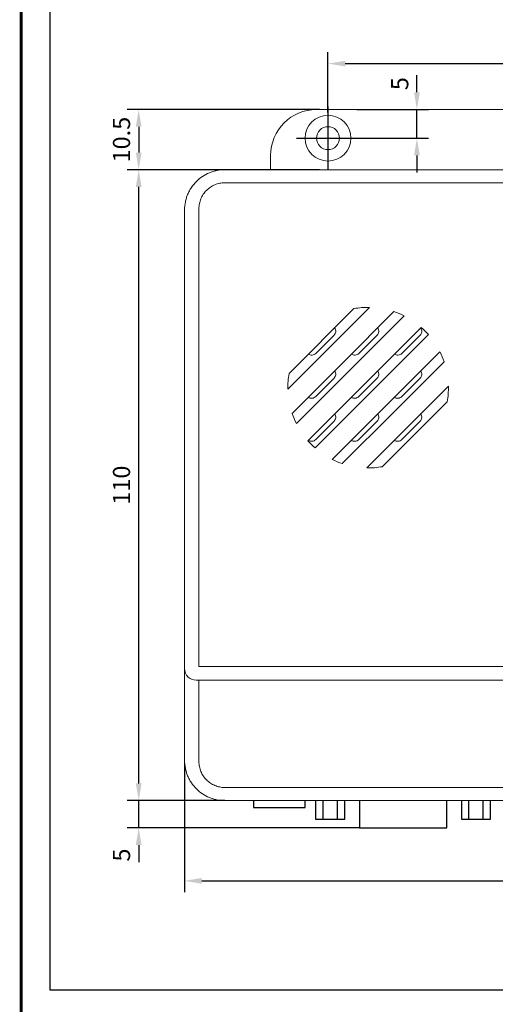
# Model space of a CAD drawing. Extents: x -972 to 19501, y -575 to 4368.
# Drawn here: x 549 to 632, y 519 to 690 of the extents above; entities that cross this region are included whole.
import ezdxf

# ---------------------------------------------------------------- set-up
doc = ezdxf.new("R2010")
doc.units = 0
doc.header["$MEASUREMENT"] = 0
doc.layers.get('0').update_dxf_attribs({"color": 250, "linetype": 'CONTINUOUS'})
doc.styles.get("Standard").update_dxf_attribs({"font": 'Rs.shx'})

msp = doc.modelspace()

# ---------------------------------------------------------------- linework, layer by layer
at = {"color": 175, "true_color": 0x4554a5}
for p, q in [((602.653, 674.204), (602.653, 684.704)), ((605.653, 682.704), (699.653, 682.704)), ((618.153, 677.704), (618.153, 680.704)), ((602.653, 675.204), (602.653, 664.204)), ((601.153, 674.704), (567.653, 674.704)), ((607.653, 674.704), (620.153, 674.704)), ((618.153, 669.704), (618.153, 674.704)), ((569.653, 671.704), (569.653, 667.204)), ((597.153, 669.704), (608.153, 669.704)), ((607.653, 669.704), (620.153, 669.704)), ((618.153, 666.704), (618.153, 663.704)), ((584.653, 664.204), (567.653, 664.204)), ((601.153, 664.204), (567.653, 664.204)), ((569.653, 557.204), (569.653, 661.204)), ((569.653, 557.204), (569.653, 560.204)), ((577.653, 560.704), (577.653, 538.204)), ((584.653, 554.204), (567.653, 554.204)), ((584.653, 554.204), (567.653, 554.204)), ((569.653, 549.448), (569.653, 554.204)), ((608.121, 549.448), (567.653, 549.448)), ((569.653, 546.448), (569.653, 543.448)), ((580.653, 540.204), (724.653, 540.204))]:
    msp.add_line(p, q, dxfattribs=at)
at = {"color": 175, "linetype": 'Continuous', "lineweight": 15, "true_color": 0x4554a5}
for p, q in [((600.653, 674.704), (704.653, 674.704)), ((592.653, 664.204), (592.653, 666.704)), ((584.653, 664.204), (670.169, 664.204)), ((669.673, 661.923), (584.653, 661.923)), ((577.653, 577.204), (577.653, 657.204)), ((580.153, 657.405), (580.153, 577.572)), ((609.901, 640.202), (595.655, 625.956)), ((595.873, 628.673), (607.184, 639.984)), ((605.28, 630.581), (614.158, 639.459)), ((615.921, 638.722), (606.531, 629.331)), ((603.701, 635.338), (600.519, 632.156)), ((611.201, 635.338), (608.019, 632.156)), ((609.03, 626.831), (618.908, 636.709)), ((620.158, 635.459), (610.28, 625.581)), ((618.701, 635.338), (615.519, 632.156)), ((612.78, 623.08), (622.171, 632.472)), ((596.398, 621.699), (605.28, 630.581)), ((622.908, 630.709), (614.029, 621.83)), ((606.531, 629.331), (597.135, 619.935)), ((599.148, 616.949), (609.03, 626.831)), ((603.701, 627.838), (600.519, 624.656)), ((611.201, 627.838), (608.019, 624.656)), ((618.701, 627.838), (615.519, 624.656)), ((610.28, 625.581), (600.398, 615.699)), ((609.405, 612.206), (623.651, 626.452)), ((623.434, 623.734), (612.123, 612.423)), ((603.385, 613.685), (612.78, 623.08)), ((614.029, 621.83), (605.148, 612.949)), ((603.701, 620.338), (600.519, 617.156)), ((611.201, 620.338), (608.019, 617.156)), ((618.701, 620.338), (615.519, 617.156)), ((577.653, 561.204), (577.653, 577.204)), ((580.153, 577.572), (651.07, 577.572)), ((651.387, 575.204), (579.654, 575.204)), ((580.153, 575.204), (580.153, 561.002)), ((584.653, 556.483), (720.653, 556.483)), ((720.653, 554.204), (584.653, 554.204))]:
    msp.add_line(p, q, dxfattribs=at)
at = {"color": 175, "linetype": 'Continuous', "true_color": 0x4554a5}
for p, q in [((589.653, 554.204), (589.653, 552.994)), ((589.653, 552.994), (598.653, 552.994)), ((598.653, 552.994), (598.653, 554.204)), ((600.501, 554.204), (600.501, 550.948)), ((601.771, 554.204), (601.771, 550.948)), ((604.311, 550.948), (604.311, 554.204)), ((605.581, 550.948), (605.581, 554.204)), ((608.121, 554.204), (608.121, 549.448)), ((623.361, 549.448), (623.361, 554.204)), ((625.901, 554.204), (625.901, 550.948)), ((627.171, 554.204), (627.171, 550.948)), ((629.711, 550.948), (629.711, 554.204)), ((630.981, 550.948), (630.981, 554.204)), ((600.501, 550.948), (605.581, 550.948)), ((601.771, 550.948), (604.311, 550.948)), ((608.121, 549.448), (623.361, 549.448)), ((625.901, 550.948), (630.981, 550.948)), ((627.171, 550.948), (629.711, 550.948))]:
    msp.add_line(p, q, dxfattribs=at)
at = {"color": 175, "linetype": 'ByBlock', "true_color": 0x4554a5, "const_width": 0.5}
msp.add_lwpolyline([(549.153, 828.913), (1057.346, 828.913), (1057.346, 68.715), (549.153, 68.715), (549.153, 828.913)], dxfattribs=at)
at = {"color": 175, "linetype": 'ByBlock', "true_color": 0x4554a5}
msp.add_lwpolyline([(554.153, 521.178), (898.054, 521.178), (898.054, 740.874), (554.153, 740.874)], close=True, dxfattribs=at)
at = {"color": 175, "linetype": 'Continuous', "lineweight": 15, "true_color": 0x4554a5}
for radius in [4, 2]:
    msp.add_circle((602.653, 669.704), radius, dxfattribs=at)
for centre, radius, start, end in [((600.653, 666.704), 8, 90, 180), ((579.653, 577.204), 2, 180, 270)]:
    msp.add_arc(centre, radius, start, end, dxfattribs=at)
for points, knots in [([(577.653, 657.204), (577.653, 657.666), (577.698, 658.122), (577.834, 658.8), (577.89, 659.024), (578.023, 659.462), (578.177, 659.891), (578.372, 660.303), (578.588, 660.707), (578.707, 660.905), (579.091, 661.479), (579.381, 661.831), (580.026, 662.476), (580.386, 662.772), (581.147, 663.28), (581.549, 663.495), (582.185, 663.758), (582.403, 663.836), (582.843, 663.97), (583.065, 664.025), (583.736, 664.158), (584.191, 664.204), (584.653, 664.204)], [0, 0, 0, 0, 0.125, 0.125, 0.1875, 0.1875, 0.25, 0.3125, 0.3125, 0.375, 0.375, 0.5, 0.5, 0.625, 0.625, 0.75, 0.75, 0.8125, 0.8125, 0.875, 0.875, 1, 1, 1, 1]), ([(584.653, 661.923), (584.355, 661.923), (584.062, 661.894), (583.485, 661.779), (583.198, 661.691), (582.653, 661.463), (582.394, 661.324), (581.905, 660.995), (581.673, 660.804), (581.259, 660.386), (581.073, 660.159), (580.746, 659.665), (580.607, 659.403), (580.383, 658.861), (580.297, 658.578), (580.182, 657.996), (580.153, 657.702), (580.153, 657.405)], [0, 0, 0, 0, 0.125, 0.125, 0.25, 0.25, 0.375, 0.375, 0.5, 0.5, 0.625, 0.625, 0.75, 0.75, 0.875, 0.875, 1, 1, 1, 1]), ([(603.815, 636.616), (603.948, 636.425), (604.011, 636.187), (603.97, 635.726), (603.867, 635.503), (603.701, 635.338)], [0, 0, 0, 0, 0.5, 0.5, 1, 1, 1, 1]), ([(611.315, 636.616), (611.448, 636.425), (611.511, 636.187), (611.47, 635.726), (611.367, 635.503), (611.201, 635.338)], [0, 0, 0, 0, 0.5, 0.5, 1, 1, 1, 1]), ([(618.815, 636.616), (618.948, 636.424), (619.011, 636.189), (618.969, 635.723), (618.867, 635.503), (618.701, 635.338)], [0, 0, 0, 0, 0.5, 0.5, 1, 1, 1, 1]), ([(600.519, 632.156), (600.354, 631.99), (600.134, 631.887), (599.668, 631.846), (599.432, 631.909), (599.241, 632.042)], [0, 0, 0, 0, 0.5, 0.5, 1, 1, 1, 1]), ([(608.019, 632.156), (607.854, 631.99), (607.634, 631.887), (607.168, 631.846), (606.932, 631.909), (606.741, 632.042)], [0, 0, 0, 0, 0.5, 0.5, 1, 1, 1, 1]), ([(615.519, 632.156), (615.354, 631.99), (615.134, 631.887), (614.668, 631.846), (614.432, 631.909), (614.241, 632.042)], [0, 0, 0, 0, 0.5, 0.5, 1, 1, 1, 1]), ([(603.815, 629.116), (603.948, 628.925), (604.011, 628.687), (603.97, 628.225), (603.867, 628.003), (603.701, 627.838)], [0, 0, 0, 0, 0.5, 0.5, 1, 1, 1, 1]), ([(611.315, 629.116), (611.448, 628.925), (611.511, 628.687), (611.47, 628.225), (611.367, 628.003), (611.201, 627.838)], [0, 0, 0, 0, 0.5, 0.5, 1, 1, 1, 1]), ([(618.815, 629.116), (618.948, 628.925), (619.011, 628.687), (618.97, 628.225), (618.867, 628.003), (618.701, 627.838)], [0, 0, 0, 0, 0.5, 0.5, 1, 1, 1, 1]), ([(623.651, 626.452), (623.659, 625.995), (623.645, 625.535), (623.572, 624.629), (623.513, 624.18), (623.434, 623.734)], [0, 0, 0, 0, 0.5, 0.5, 1, 1, 1, 1]), ([(600.519, 624.656), (600.354, 624.49), (600.134, 624.387), (599.668, 624.346), (599.432, 624.409), (599.241, 624.542)], [0, 0, 0, 0, 0.5, 0.5, 1, 1, 1, 1]), ([(608.019, 624.656), (607.854, 624.49), (607.634, 624.387), (607.168, 624.346), (606.932, 624.409), (606.741, 624.542)], [0, 0, 0, 0, 0.5, 0.5, 1, 1, 1, 1]), ([(615.519, 624.656), (615.354, 624.49), (615.134, 624.387), (614.668, 624.346), (614.432, 624.409), (614.241, 624.542)], [0, 0, 0, 0, 0.5, 0.5, 1, 1, 1, 1]), ([(603.815, 621.616), (603.948, 621.425), (604.011, 621.187), (603.97, 620.725), (603.867, 620.503), (603.701, 620.338)], [0, 0, 0, 0, 0.5, 0.5, 1, 1, 1, 1]), ([(611.315, 621.616), (611.448, 621.425), (611.511, 621.187), (611.47, 620.725), (611.367, 620.503), (611.201, 620.338)], [0, 0, 0, 0, 0.5, 0.5, 1, 1, 1, 1]), ([(618.815, 621.616), (618.948, 621.425), (619.011, 621.187), (618.97, 620.725), (618.867, 620.503), (618.701, 620.338)], [0, 0, 0, 0, 0.5, 0.5, 1, 1, 1, 1]), ([(600.519, 617.156), (600.355, 616.992), (600.132, 616.887), (599.67, 616.846), (599.432, 616.909), (599.241, 617.042)], [0, 0, 0, 0, 0.5, 0.5, 1, 1, 1, 1]), ([(608.019, 617.156), (607.854, 616.99), (607.634, 616.887), (607.168, 616.846), (606.932, 616.909), (606.741, 617.042)], [0, 0, 0, 0, 0.5, 0.5, 1, 1, 1, 1]), ([(615.519, 617.156), (615.354, 616.99), (615.134, 616.887), (614.668, 616.846), (614.432, 616.909), (614.241, 617.042)], [0, 0, 0, 0, 0.5, 0.5, 1, 1, 1, 1]), ([(584.653, 554.204), (584.191, 554.204), (583.736, 554.249), (583.065, 554.383), (582.843, 554.438), (582.403, 554.571), (582.185, 554.65), (581.549, 554.913), (581.147, 555.128), (580.386, 555.636), (580.026, 555.931), (579.381, 556.577), (579.091, 556.929), (578.707, 557.502), (578.588, 557.701), (578.372, 558.104), (578.177, 558.517), (578.023, 558.946), (577.89, 559.383), (577.834, 559.608), (577.698, 560.285), (577.653, 560.742), (577.653, 561.204)], [0, 0, 0, 0, 0.125, 0.125, 0.1875, 0.1875, 0.25, 0.25, 0.375, 0.375, 0.5, 0.5, 0.625, 0.625, 0.6875, 0.6875, 0.75, 0.8125, 0.8125, 0.875, 0.875, 1, 1, 1, 1]), ([(580.153, 561.002), (580.153, 560.705), (580.182, 560.41), (580.297, 559.829), (580.383, 559.545), (580.607, 559.003), (580.746, 558.741), (581.073, 558.247), (581.259, 558.02), (581.673, 557.603), (581.905, 557.411), (582.394, 557.082), (582.652, 556.943), (583.198, 556.715), (583.485, 556.628), (584.062, 556.512), (584.355, 556.483), (584.653, 556.483)], [0, 0, 0, 0, 0.125, 0.125, 0.25, 0.25, 0.375, 0.375, 0.5, 0.5, 0.625, 0.625, 0.75, 0.75, 0.875, 0.875, 1, 1, 1, 1])]:
    msp.add_open_spline(points, degree=3, knots=knots, dxfattribs=at)
for points in [[(607.184, 639.984), (608.082, 640.145), (608.988, 640.218), (609.901, 640.202)], [(614.158, 639.459), (614.763, 639.254), (615.351, 639.008), (615.921, 638.722)], [(618.908, 636.709), (619.351, 636.318), (619.768, 635.902), (620.158, 635.459)], [(622.171, 632.472), (622.457, 631.901), (622.703, 631.314), (622.908, 630.709)], [(595.655, 625.956), (595.639, 626.869), (595.712, 627.775), (595.873, 628.673)], [(597.135, 619.935), (596.849, 620.506), (596.603, 621.094), (596.398, 621.699)], [(600.398, 615.699), (599.955, 616.089), (599.539, 616.506), (599.148, 616.949)], [(605.148, 612.949), (604.543, 613.154), (603.956, 613.4), (603.385, 613.685)], [(612.123, 612.423), (611.224, 612.262), (610.318, 612.19), (609.405, 612.206)], [(577.653, 577.204), (577.653, 577.202), (577.654, 577.2), (577.657, 577.198)]]:
    msp.add_open_spline(points, degree=3, dxfattribs=at)
at = {"color": 175, "true_color": 0x4554a5}
for points in [[(605.653, 683.204), (605.653, 682.204), (602.653, 682.704)], [(617.653, 677.704), (618.653, 677.704), (618.153, 674.704)], [(569.153, 671.704), (570.153, 671.704), (569.653, 674.704)], [(617.653, 666.704), (618.653, 666.704), (618.153, 669.704)], [(569.153, 667.204), (570.153, 667.204), (569.653, 664.204)], [(569.153, 661.204), (570.153, 661.204), (569.653, 664.204)], [(569.153, 557.204), (570.153, 557.204), (569.653, 554.204)], [(569.153, 557.204), (570.153, 557.204), (569.653, 554.204)], [(569.153, 546.448), (570.153, 546.448), (569.653, 549.448)], [(580.653, 540.704), (580.653, 539.704), (577.653, 540.204)]]:
    msp.add_solid(points, dxfattribs=at)

# ---------------------------------------------------------------- texts
at = {"color": 175, "true_color": 0x4554a5, "char_height": 3, "attachment_point": 5, "rotation": 90}
for s, insert in [('\\A1;5', (615.153, 679.204)), ('\\A1;10.5', (566.653, 669.454)), ('\\A1;110', (566.653, 609.204)), ('\\A1;{\\Frs.shx;5}', (566.653, 544.704))]:
    msp.add_mtext(s, dxfattribs=dict(at, insert=insert))

doc.saveas('drawing.dxf')
